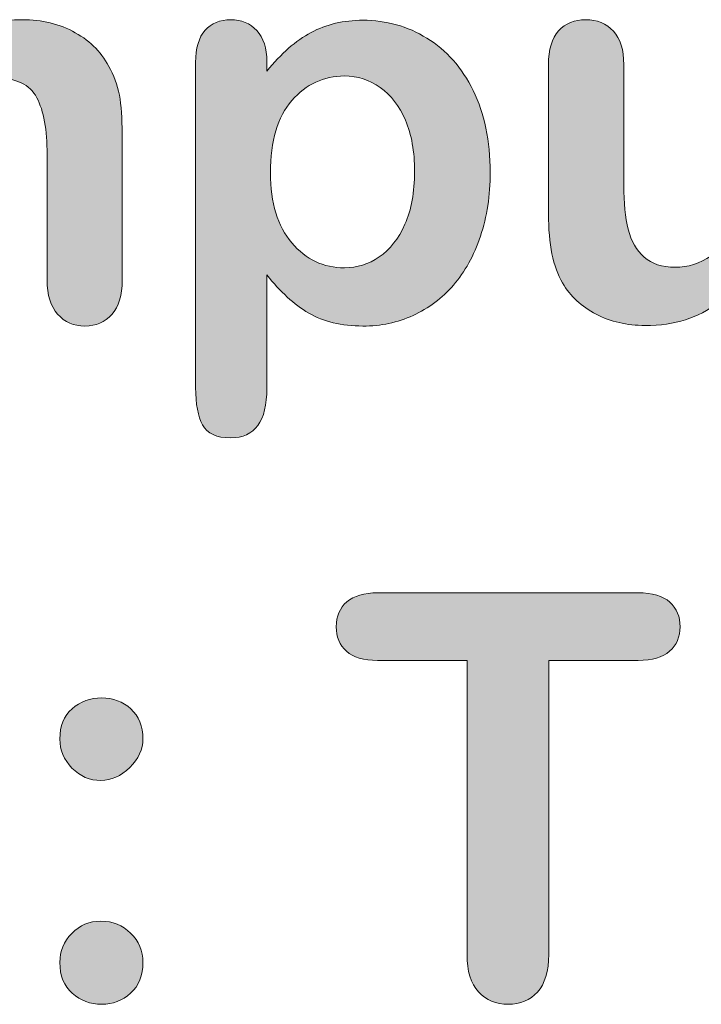
# Model space of a CAD drawing. Units: millimetres. Extents: x 0 to 483, y 0 to 304.
# Drawn here: x 40 to 42, y 51 to 55 of the extents above; entities that cross this region are included whole.
import ezdxf

# ---------------------------------------------------------------- set-up
doc = ezdxf.new("R2010")
doc.units = ezdxf.units.MM
doc.layers.add('Visible (ISO)', color=7, linetype='Continuous', lineweight=15)

msp = doc.modelspace()

# ---------------------------------------------------------------- hatches: boundary and pattern name
at = {"layer": 'Visible (ISO)', "true_color": 0xbababa}
h = msp.add_hatch(color=9, dxfattribs=at)
h.dxf.hatch_style = 1
edge = h.paths.add_edge_path()
edge.add_spline(control_points=[(39.4844, 54.6154), (39.5044, 54.6037), (39.5204, 54.5862), (39.5325, 54.5627), (39.5446, 54.5393), (39.5506, 54.5107), (39.5506, 54.477)], knot_values=[27, 27, 27, 27, 28, 28, 28, 29, 29, 29, 29], degree=3, periodic=0)
edge.add_spline(control_points=[(39.5506, 54.477), (39.5506, 54.477), (39.5506, 54.4428), (39.5506, 54.4428)], knot_values=[0, 0, 0, 0, 1, 1, 1, 1], degree=3, periodic=0)
edge.add_spline(control_points=[(39.5506, 54.4428), (39.6002, 54.5083), (39.6545, 54.5564), (39.7134, 54.587), (39.7723, 54.6177), (39.84, 54.633), (39.9165, 54.633), (39.9909, 54.633), (40.0574, 54.6168), (40.1159, 54.5844), (40.1745, 54.5521), (40.2182, 54.5062), (40.2472, 54.447)], knot_values=[1, 1, 1, 1, 2, 2, 2, 3, 3, 3, 4, 4, 4, 5, 5, 5, 5], degree=3, periodic=0)
edge.add_spline(control_points=[(40.2472, 54.447), (40.2658, 54.4125), (40.2778, 54.3753), (40.2834, 54.3354), (40.2889, 54.2954), (40.2916, 54.2444), (40.2916, 54.1824)], knot_values=[5, 5, 5, 5, 6, 6, 6, 7, 7, 7, 7], degree=3, periodic=0)
edge.add_spline(control_points=[(40.2916, 54.1824), (40.2916, 54.1824), (40.2916, 53.6574), (40.2916, 53.6574)], knot_values=[7, 7, 7, 7, 8, 8, 8, 8], degree=3, periodic=0)
edge.add_spline(control_points=[(40.2916, 53.6574), (40.2916, 53.6009), (40.2787, 53.5581), (40.2529, 53.5292), (40.227, 53.5003), (40.1934, 53.4858), (40.1521, 53.4858), (40.1101, 53.4858), (40.076, 53.5006), (40.0498, 53.5302)], knot_values=[8, 8, 8, 8, 9, 9, 9, 10, 10, 10, 11, 11, 11, 11], degree=3, periodic=0)
edge.add_spline(control_points=[(40.0498, 53.5302), (40.0236, 53.5599), (40.0105, 53.6022), (40.0105, 53.6574)], knot_values=[11, 11, 11, 11, 12, 12, 12, 12], degree=3, periodic=0)
edge.add_spline(control_points=[(40.0105, 53.6574), (40.0105, 53.6574), (40.0105, 54.1276), (40.0105, 54.1276)], knot_values=[12, 12, 12, 12, 13, 13, 13, 13], degree=3, periodic=0)
edge.add_spline(control_points=[(40.0105, 54.1276), (40.0105, 54.2206), (39.9976, 54.2918), (39.9717, 54.341), (39.9459, 54.3903), (39.8944, 54.4149), (39.8172, 54.4149), (39.7669, 54.4149), (39.7211, 54.4), (39.6798, 54.37), (39.6384, 54.34), (39.6081, 54.2988), (39.5888, 54.2465)], knot_values=[13, 13, 13, 13, 14, 14, 14, 15, 15, 15, 16, 16, 16, 17, 17, 17, 17], degree=3, periodic=0)
edge.add_spline(control_points=[(39.5888, 54.2465), (39.575, 54.2044), (39.5682, 54.1259), (39.5682, 54.0108)], knot_values=[17, 17, 17, 17, 18, 18, 18, 18], degree=3, periodic=0)
edge.add_spline(control_points=[(39.5682, 54.0108), (39.5682, 54.0108), (39.5682, 53.6574), (39.5682, 53.6574)], knot_values=[18, 18, 18, 18, 19, 19, 19, 19], degree=3, periodic=0)
edge.add_spline(control_points=[(39.5682, 53.6574), (39.5682, 53.6002), (39.5549, 53.5573), (39.5284, 53.5287)], knot_values=[19, 19, 19, 19, 20, 20, 20, 20], degree=3, periodic=0)
edge.add_spline(control_points=[(39.5284, 53.5287), (39.5018, 53.5001), (39.4676, 53.4858), (39.4255, 53.4858), (39.3849, 53.4858), (39.3515, 53.5006), (39.3253, 53.5302), (39.2991, 53.5599), (39.286, 53.6022), (39.286, 53.6574)], knot_values=[20, 20, 20, 20, 21, 21, 21, 22, 22, 22, 23, 23, 23, 23], degree=3, periodic=0)
edge.add_spline(control_points=[(39.286, 53.6574), (39.286, 53.6574), (39.286, 54.4728), (39.286, 54.4728)], knot_values=[23, 23, 23, 23, 24, 24, 24, 24], degree=3, periodic=0)
edge.add_spline(control_points=[(39.286, 54.4728), (39.286, 54.5266), (39.2977, 54.5667), (39.3211, 54.5932), (39.3446, 54.6197), (39.3766, 54.633), (39.4173, 54.633), (39.4421, 54.633), (39.4645, 54.6272), (39.4844, 54.6154)], knot_values=[24, 24, 24, 24, 25, 25, 25, 26, 26, 26, 27, 27, 27, 27], degree=3, periodic=0)
h = msp.add_hatch(color=9, dxfattribs=at)
h.dxf.hatch_style = 1
edge = h.paths.add_edge_path()
edge.add_spline(control_points=[(40.7955, 54.5922), (40.8206, 54.565), (40.8332, 54.5259), (40.8332, 54.4749)], knot_values=[20, 20, 20, 20, 21, 21, 21, 21], degree=3, periodic=0)
edge.add_spline(control_points=[(40.8332, 54.4749), (40.8332, 54.4749), (40.8332, 54.4408), (40.8332, 54.4408)], knot_values=[0, 0, 0, 0, 1, 1, 1, 1], degree=3, periodic=0)
edge.add_spline(control_points=[(40.8332, 54.4408), (40.8862, 54.5062), (40.9414, 54.5543), (40.9986, 54.585), (41.0557, 54.6156), (41.1205, 54.6309), (41.1929, 54.6309), (41.2797, 54.6309), (41.3596, 54.6086), (41.4326, 54.5638), (41.5057, 54.519), (41.5634, 54.4535), (41.6058, 54.3674)], knot_values=[1, 1, 1, 1, 2, 2, 2, 3, 3, 3, 4, 4, 4, 5, 5, 5, 5], degree=3, periodic=0)
edge.add_spline(control_points=[(41.6058, 54.3674), (41.6481, 54.2813), (41.6693, 54.1793), (41.6693, 54.0615), (41.6693, 53.9747), (41.6571, 53.8949), (41.6326, 53.8222)], knot_values=[5, 5, 5, 5, 6, 6, 6, 7, 7, 7, 7], degree=3, periodic=0)
edge.add_spline(control_points=[(41.6326, 53.8222), (41.6082, 53.7495), (41.5746, 53.6885), (41.5319, 53.6393), (41.4891, 53.59), (41.4387, 53.5521), (41.3804, 53.5256), (41.3222, 53.4991), (41.2597, 53.4858), (41.1929, 53.4858), (41.1122, 53.4858), (41.0446, 53.502), (40.9898, 53.5344), (40.935, 53.5668), (40.8828, 53.6143), (40.8332, 53.677)], knot_values=[7, 7, 7, 7, 8, 8, 8, 9, 9, 9, 10, 10, 10, 11, 11, 11, 12, 12, 12, 12], degree=3, periodic=0)
edge.add_spline(control_points=[(40.8332, 53.677), (40.8332, 53.677), (40.8332, 53.2533), (40.8332, 53.2533)], knot_values=[12, 12, 12, 12, 13, 13, 13, 13], degree=3, periodic=0)
edge.add_spline(control_points=[(40.8332, 53.2533), (40.8332, 53.1292), (40.7881, 53.0672), (40.6978, 53.0672), (40.6447, 53.0672), (40.6096, 53.0832), (40.5924, 53.1153)], knot_values=[13, 13, 13, 13, 14, 14, 14, 15, 15, 15, 15], degree=3, periodic=0)
edge.add_spline(control_points=[(40.5924, 53.1153), (40.5752, 53.1473), (40.5665, 53.194), (40.5665, 53.2553)], knot_values=[15, 15, 15, 15, 16, 16, 16, 16], degree=3, periodic=0)
edge.add_spline(control_points=[(40.5665, 53.2553), (40.5665, 53.2553), (40.5665, 54.4728), (40.5665, 54.4728)], knot_values=[16, 16, 16, 16, 17, 17, 17, 17], degree=3, periodic=0)
edge.add_spline(control_points=[(40.5665, 54.4728), (40.5665, 54.5266), (40.5783, 54.5667), (40.6017, 54.5932)], knot_values=[17, 17, 17, 17, 18, 18, 18, 18], degree=3, periodic=0)
edge.add_spline(control_points=[(40.6017, 54.5932), (40.6251, 54.6197), (40.6572, 54.633), (40.6978, 54.633), (40.7378, 54.633), (40.7703, 54.6194), (40.7955, 54.5922)], knot_values=[18, 18, 18, 18, 19, 19, 19, 20, 20, 20, 20], degree=3, periodic=0)
edge = h.paths.add_edge_path(flags=16)
edge.add_spline(control_points=[(41.35, 53.8672), (41.3741, 53.9216), (41.3861, 53.9874), (41.3861, 54.0646)], knot_values=[9, 9, 9, 9, 10, 10, 10, 10], degree=3, periodic=0)
edge.add_spline(control_points=[(41.3861, 54.0646), (41.3861, 54.139), (41.3748, 54.2029), (41.352, 54.2563), (41.3293, 54.3097), (41.2978, 54.3507), (41.2575, 54.3793), (41.2172, 54.4079), (41.1725, 54.4222), (41.1236, 54.4222), (41.0458, 54.4222), (40.9801, 54.3915), (40.9267, 54.3302), (40.8733, 54.2689), (40.8466, 54.1786), (40.8466, 54.0594), (40.8466, 53.9471), (40.8732, 53.8598), (40.9262, 53.7974), (40.9793, 53.735), (41.0451, 53.7039), (41.1236, 53.7039), (41.1705, 53.7039), (41.2139, 53.7175), (41.2538, 53.7447)], knot_values=[0, 0, 0, 0, 1, 1, 1, 2, 2, 2, 3, 3, 3, 4, 4, 4, 5, 5, 5, 6, 6, 6, 7, 7, 7, 8, 8, 8, 8], degree=3, periodic=0)
edge.add_spline(control_points=[(41.2538, 53.7447), (41.2938, 53.7719), (41.3258, 53.8127), (41.35, 53.8672)], knot_values=[8, 8, 8, 8, 9, 9, 9, 9], degree=3, periodic=0)
h = msp.add_hatch(color=9, dxfattribs=at)
h.dxf.hatch_style = 1
edge = h.paths.add_edge_path()
edge.add_spline(control_points=[(42.6662, 53.5277), (42.641, 53.5556), (42.6284, 53.5947), (42.6284, 53.645)], knot_values=[28, 28, 28, 28, 29, 29, 29, 29], degree=3, periodic=0)
edge.add_spline(control_points=[(42.6284, 53.645), (42.6284, 53.645), (42.6284, 53.6811), (42.6284, 53.6811)], knot_values=[0, 0, 0, 0, 1, 1, 1, 1], degree=3, periodic=0)
edge.add_spline(control_points=[(42.6284, 53.6811), (42.5947, 53.6384), (42.5592, 53.6026), (42.522, 53.5736)], knot_values=[1, 1, 1, 1, 2, 2, 2, 2], degree=3, periodic=0)
edge.add_spline(control_points=[(42.522, 53.5736), (42.4848, 53.5447), (42.4441, 53.5232), (42.4, 53.5091), (42.3559, 53.4949), (42.3056, 53.4879), (42.2491, 53.4879), (42.1809, 53.4879), (42.1198, 53.502), (42.0657, 53.5302)], knot_values=[2, 2, 2, 2, 3, 3, 3, 4, 4, 4, 5, 5, 5, 5], degree=3, periodic=0)
edge.add_spline(control_points=[(42.0657, 53.5302), (42.0116, 53.5585), (41.9697, 53.5974), (41.9401, 53.647)], knot_values=[5, 5, 5, 5, 6, 6, 6, 6], degree=3, periodic=0)
edge.add_spline(control_points=[(41.9401, 53.647), (41.905, 53.707), (41.8874, 53.7931), (41.8874, 53.9054)], knot_values=[6, 6, 6, 6, 7, 7, 7, 7], degree=3, periodic=0)
edge.add_spline(control_points=[(41.8874, 53.9054), (41.8874, 53.9054), (41.8874, 54.4645), (41.8874, 54.4645)], knot_values=[7, 7, 7, 7, 8, 8, 8, 8], degree=3, periodic=0)
edge.add_spline(control_points=[(41.8874, 54.4645), (41.8874, 54.521), (41.9001, 54.5633), (41.9256, 54.5912), (41.9511, 54.6191), (41.9849, 54.633), (42.0269, 54.633), (42.0696, 54.633), (42.1041, 54.6189), (42.1303, 54.5906), (42.1565, 54.5624), (42.1695, 54.5204), (42.1695, 54.4645)], knot_values=[8, 8, 8, 8, 9, 9, 9, 10, 10, 10, 11, 11, 11, 12, 12, 12, 12], degree=3, periodic=0)
edge.add_spline(control_points=[(42.1695, 54.4645), (42.1695, 54.4645), (42.1695, 54.0129), (42.1695, 54.0129)], knot_values=[12, 12, 12, 12, 13, 13, 13, 13], degree=3, periodic=0)
edge.add_spline(control_points=[(42.1695, 54.0129), (42.1695, 53.9474), (42.1751, 53.8925), (42.1861, 53.848), (42.1971, 53.8036), (42.2169, 53.7688), (42.2455, 53.7437), (42.2741, 53.7185), (42.3129, 53.7059), (42.3618, 53.7059), (42.4093, 53.7059), (42.4541, 53.7201), (42.4961, 53.7483), (42.5382, 53.7766), (42.5688, 53.8134), (42.5881, 53.8589)], knot_values=[13, 13, 13, 13, 14, 14, 14, 15, 15, 15, 16, 16, 16, 17, 17, 17, 18, 18, 18, 18], degree=3, periodic=0)
edge.add_spline(control_points=[(42.5881, 53.8589), (42.604, 53.8989), (42.6119, 53.9864), (42.6119, 54.1214)], knot_values=[18, 18, 18, 18, 19, 19, 19, 19], degree=3, periodic=0)
edge.add_spline(control_points=[(42.6119, 54.1214), (42.6119, 54.1214), (42.6119, 54.4645), (42.6119, 54.4645)], knot_values=[19, 19, 19, 19, 20, 20, 20, 20], degree=3, periodic=0)
edge.add_spline(control_points=[(42.6119, 54.4645), (42.6119, 54.5204), (42.625, 54.5624), (42.6512, 54.5906)], knot_values=[20, 20, 20, 20, 21, 21, 21, 21], degree=3, periodic=0)
edge.add_spline(control_points=[(42.6512, 54.5906), (42.6774, 54.6189), (42.7115, 54.633), (42.7535, 54.633), (42.7955, 54.633), (42.8293, 54.6191), (42.8548, 54.5912), (42.8803, 54.5633), (42.893, 54.521), (42.893, 54.4645)], knot_values=[21, 21, 21, 21, 22, 22, 22, 23, 23, 23, 24, 24, 24, 24], degree=3, periodic=0)
edge.add_spline(control_points=[(42.893, 54.4645), (42.893, 54.4645), (42.893, 53.647), (42.893, 53.647)], knot_values=[24, 24, 24, 24, 25, 25, 25, 25], degree=3, periodic=0)
edge.add_spline(control_points=[(42.893, 53.647), (42.893, 53.5933), (42.8808, 53.553), (42.8563, 53.5261)], knot_values=[25, 25, 25, 25, 26, 26, 26, 26], degree=3, periodic=0)
edge.add_spline(control_points=[(42.8563, 53.5261), (42.8319, 53.4992), (42.8003, 53.4858), (42.7618, 53.4858), (42.7232, 53.4858), (42.6913, 53.4997), (42.6662, 53.5277)], knot_values=[26, 26, 26, 26, 27, 27, 27, 28, 28, 28, 28], degree=3, periodic=0)
h = msp.add_hatch(color=9, dxfattribs=at)
h.dxf.hatch_style = 1
edge = h.paths.add_edge_path()
edge.add_spline(control_points=[(42.3411, 52.2683), (42.3149, 52.2452), (42.2757, 52.2337), (42.2233, 52.2337)], knot_values=[16, 16, 16, 16, 17, 17, 17, 17], degree=3, periodic=0)
edge.add_spline(control_points=[(42.2233, 52.2337), (42.2233, 52.2337), (41.8884, 52.2337), (41.8884, 52.2337)], knot_values=[0, 0, 0, 0, 1, 1, 1, 1], degree=3, periodic=0)
edge.add_spline(control_points=[(41.8884, 52.2337), (41.8884, 52.2337), (41.8884, 51.133), (41.8884, 51.133)], knot_values=[1, 1, 1, 1, 2, 2, 2, 2], degree=3, periodic=0)
edge.add_spline(control_points=[(41.8884, 51.133), (41.8884, 51.0696), (41.8743, 51.0226), (41.8461, 50.9919), (41.8178, 50.9612), (41.7813, 50.9459), (41.7365, 50.9459), (41.691, 50.9459), (41.654, 50.9614), (41.6254, 50.9924)], knot_values=[2, 2, 2, 2, 3, 3, 3, 4, 4, 4, 5, 5, 5, 5], degree=3, periodic=0)
edge.add_spline(control_points=[(41.6254, 50.9924), (41.5968, 51.0234), (41.5825, 51.0703), (41.5825, 51.133)], knot_values=[5, 5, 5, 5, 6, 6, 6, 6], degree=3, periodic=0)
edge.add_spline(control_points=[(41.5825, 51.133), (41.5825, 51.133), (41.5825, 52.2337), (41.5825, 52.2337)], knot_values=[6, 6, 6, 6, 7, 7, 7, 7], degree=3, periodic=0)
edge.add_spline(control_points=[(41.5825, 52.2337), (41.5825, 52.2337), (41.2476, 52.2337), (41.2476, 52.2337)], knot_values=[7, 7, 7, 7, 8, 8, 8, 8], degree=3, periodic=0)
edge.add_spline(control_points=[(41.2476, 52.2337), (41.1953, 52.2337), (41.1563, 52.2452), (41.1309, 52.2683), (41.1054, 52.2914), (41.0926, 52.3219), (41.0926, 52.3598), (41.0926, 52.399), (41.1059, 52.43), (41.1324, 52.4528)], knot_values=[8, 8, 8, 8, 9, 9, 9, 10, 10, 10, 11, 11, 11, 11], degree=3, periodic=0)
edge.add_spline(control_points=[(41.1324, 52.4528), (41.1589, 52.4755), (41.1973, 52.4869), (41.2476, 52.4869)], knot_values=[11, 11, 11, 11, 12, 12, 12, 12], degree=3, periodic=0)
edge.add_spline(control_points=[(41.2476, 52.4869), (41.2476, 52.4869), (42.2233, 52.4869), (42.2233, 52.4869)], knot_values=[12, 12, 12, 12, 13, 13, 13, 13], degree=3, periodic=0)
edge.add_spline(control_points=[(42.2233, 52.4869), (42.2763, 52.4869), (42.3158, 52.4752), (42.3416, 52.4518), (42.3675, 52.4283), (42.3804, 52.3977), (42.3804, 52.3598), (42.3804, 52.3219), (42.3673, 52.2914), (42.3411, 52.2683)], knot_values=[13, 13, 13, 13, 14, 14, 14, 15, 15, 15, 16, 16, 16, 16], degree=3, periodic=0)
h = msp.add_hatch(color=9, dxfattribs=at)
h.dxf.hatch_style = 1
edge = h.paths.add_edge_path()
edge.add_spline(control_points=[(40.058, 51.9391), (40.058, 51.988), (40.0734, 52.0259), (40.104, 52.0528), (40.1347, 52.0797), (40.1717, 52.0931), (40.2151, 52.0931), (40.2572, 52.0931), (40.2933, 52.0795), (40.3237, 52.0523), (40.354, 52.0251), (40.3691, 51.9874), (40.3691, 51.9391), (40.3691, 51.9005), (40.3526, 51.8651), (40.3195, 51.8327), (40.2865, 51.8003), (40.2506, 51.7841), (40.212, 51.7841), (40.17, 51.7841), (40.1338, 51.7996), (40.1035, 51.8306), (40.0732, 51.8616), (40.058, 51.8978), (40.058, 51.9391)], knot_values=[0, 0, 0, 0, 1, 1, 1, 2, 2, 2, 3, 3, 3, 4, 4, 4, 5, 5, 5, 6, 6, 6, 7, 7, 7, 8, 8, 8, 8], degree=3, periodic=0)
h = msp.add_hatch(color=9, dxfattribs=at)
h.dxf.hatch_style = 1
edge = h.paths.add_edge_path()
edge.add_spline(control_points=[(40.1025, 51.2115), (40.1321, 51.2418), (40.1686, 51.257), (40.212, 51.257), (40.2555, 51.257), (40.2925, 51.242), (40.3231, 51.212), (40.3538, 51.1821), (40.3691, 51.1457), (40.3691, 51.103), (40.3691, 51.0541), (40.3538, 51.0157), (40.3231, 50.9878), (40.2925, 50.9599), (40.2565, 50.9459), (40.2151, 50.9459)], knot_values=[3, 3, 3, 3, 4, 4, 4, 5, 5, 5, 6, 6, 6, 7, 7, 7, 8, 8, 8, 8], degree=3, periodic=0)
edge.add_spline(control_points=[(40.2151, 50.9459), (40.1724, 50.9459), (40.1356, 50.9597), (40.1046, 50.9872), (40.0736, 51.0148), (40.058, 51.0534), (40.058, 51.103), (40.058, 51.145), (40.0729, 51.1812), (40.1025, 51.2115)], knot_values=[0, 0, 0, 0, 1, 1, 1, 2, 2, 2, 3, 3, 3, 3], degree=3, periodic=0)

# ---------------------------------------------------------------- linework, layer by layer
at = {"layer": 'Visible (ISO)'}
for points, knots in [([(39.5506, 54.4428), (39.6002, 54.5083), (39.6545, 54.5564), (39.7134, 54.587), (39.7723, 54.6177), (39.84, 54.633), (39.9165, 54.633), (39.9909, 54.633), (40.0574, 54.6168), (40.1159, 54.5844), (40.1745, 54.5521), (40.2182, 54.5062), (40.2472, 54.447)], [1, 1, 1, 1, 2, 2, 2, 3, 3, 3, 4, 4, 4, 5, 5, 5, 5]), ([(40.6017, 54.5932), (40.6251, 54.6197), (40.6572, 54.633), (40.6978, 54.633), (40.7378, 54.633), (40.7703, 54.6194), (40.7955, 54.5922)], [18, 18, 18, 18, 19, 19, 19, 20, 20, 20, 20]), ([(40.8332, 54.4408), (40.8862, 54.5062), (40.9414, 54.5543), (40.9986, 54.585), (41.0557, 54.6156), (41.1205, 54.6309), (41.1929, 54.6309), (41.2797, 54.6309), (41.3596, 54.6086), (41.4326, 54.5638), (41.5057, 54.519), (41.5634, 54.4535), (41.6058, 54.3674)], [1, 1, 1, 1, 2, 2, 2, 3, 3, 3, 4, 4, 4, 5, 5, 5, 5]), ([(41.8874, 54.4645), (41.8874, 54.521), (41.9001, 54.5633), (41.9256, 54.5912), (41.9511, 54.6191), (41.9849, 54.633), (42.0269, 54.633), (42.0696, 54.633), (42.1041, 54.6189), (42.1303, 54.5906), (42.1565, 54.5624), (42.1695, 54.5204), (42.1695, 54.4645)], [8, 8, 8, 8, 9, 9, 9, 10, 10, 10, 11, 11, 11, 12, 12, 12, 12]), ([(40.2472, 54.447), (40.2658, 54.4125), (40.2778, 54.3753), (40.2834, 54.3354), (40.2889, 54.2954), (40.2916, 54.2444), (40.2916, 54.1824)], [5, 5, 5, 5, 6, 6, 6, 7, 7, 7, 7]), ([(41.3861, 54.0646), (41.3861, 54.139), (41.3748, 54.2029), (41.352, 54.2563), (41.3293, 54.3097), (41.2978, 54.3507), (41.2575, 54.3793), (41.2172, 54.4079), (41.1725, 54.4222), (41.1236, 54.4222), (41.0458, 54.4222), (40.9801, 54.3915), (40.9267, 54.3302), (40.8733, 54.2689), (40.8466, 54.1786), (40.8466, 54.0594), (40.8466, 53.9471), (40.8732, 53.8598), (40.9262, 53.7974), (40.9793, 53.735), (41.0451, 53.7039), (41.1236, 53.7039), (41.1705, 53.7039), (41.2139, 53.7175), (41.2538, 53.7447)], [0, 0, 0, 0, 1, 1, 1, 2, 2, 2, 3, 3, 3, 4, 4, 4, 5, 5, 5, 6, 6, 6, 7, 7, 7, 8, 8, 8, 8]), ([(40.0105, 54.1276), (40.0105, 54.2206), (39.9976, 54.2918), (39.9717, 54.341), (39.9459, 54.3903), (39.8944, 54.4149), (39.8172, 54.4149), (39.7669, 54.4149), (39.7211, 54.4), (39.6798, 54.37), (39.6384, 54.34), (39.6081, 54.2988), (39.5888, 54.2465)], [13, 13, 13, 13, 14, 14, 14, 15, 15, 15, 16, 16, 16, 17, 17, 17, 17]), ([(41.6058, 54.3674), (41.6481, 54.2813), (41.6693, 54.1793), (41.6693, 54.0615), (41.6693, 53.9747), (41.6571, 53.8949), (41.6326, 53.8222)], [5, 5, 5, 5, 6, 6, 6, 7, 7, 7, 7]), ([(42.1695, 54.0129), (42.1695, 53.9474), (42.1751, 53.8925), (42.1861, 53.848), (42.1971, 53.8036), (42.2169, 53.7688), (42.2455, 53.7437), (42.2741, 53.7185), (42.3129, 53.7059), (42.3618, 53.7059), (42.4093, 53.7059), (42.4541, 53.7201), (42.4961, 53.7483), (42.5382, 53.7766), (42.5688, 53.8134), (42.5881, 53.8589)], [13, 13, 13, 13, 14, 14, 14, 15, 15, 15, 16, 16, 16, 17, 17, 17, 18, 18, 18, 18]), ([(41.6326, 53.8222), (41.6082, 53.7495), (41.5746, 53.6885), (41.5319, 53.6393), (41.4891, 53.59), (41.4387, 53.5521), (41.3804, 53.5256), (41.3222, 53.4991), (41.2597, 53.4858), (41.1929, 53.4858), (41.1122, 53.4858), (41.0446, 53.502), (40.9898, 53.5344), (40.935, 53.5668), (40.8828, 53.6143), (40.8332, 53.677)], [7, 7, 7, 7, 8, 8, 8, 9, 9, 9, 10, 10, 10, 11, 11, 11, 12, 12, 12, 12]), ([(40.2916, 53.6574), (40.2916, 53.6009), (40.2787, 53.5581), (40.2529, 53.5292), (40.227, 53.5003), (40.1934, 53.4858), (40.1521, 53.4858), (40.1101, 53.4858), (40.076, 53.5006), (40.0498, 53.5302)], [8, 8, 8, 8, 9, 9, 9, 10, 10, 10, 11, 11, 11, 11]), ([(42.522, 53.5736), (42.4848, 53.5447), (42.4441, 53.5232), (42.4, 53.5091), (42.3559, 53.4949), (42.3056, 53.4879), (42.2491, 53.4879), (42.1809, 53.4879), (42.1198, 53.502), (42.0657, 53.5302)], [2, 2, 2, 2, 3, 3, 3, 4, 4, 4, 5, 5, 5, 5]), ([(40.8332, 53.2533), (40.8332, 53.1292), (40.7881, 53.0672), (40.6978, 53.0672), (40.6447, 53.0672), (40.6096, 53.0832), (40.5924, 53.1153)], [13, 13, 13, 13, 14, 14, 14, 15, 15, 15, 15]), ([(42.2233, 52.4869), (42.2763, 52.4869), (42.3158, 52.4752), (42.3416, 52.4518), (42.3675, 52.4283), (42.3804, 52.3977), (42.3804, 52.3598), (42.3804, 52.3219), (42.3673, 52.2914), (42.3411, 52.2683)], [13, 13, 13, 13, 14, 14, 14, 15, 15, 15, 16, 16, 16, 16]), ([(41.2476, 52.2337), (41.1953, 52.2337), (41.1563, 52.2452), (41.1309, 52.2683), (41.1054, 52.2914), (41.0926, 52.3219), (41.0926, 52.3598), (41.0926, 52.399), (41.1059, 52.43), (41.1324, 52.4528)], [8, 8, 8, 8, 9, 9, 9, 10, 10, 10, 11, 11, 11, 11]), ([(40.058, 51.9391), (40.058, 51.988), (40.0734, 52.0259), (40.104, 52.0528), (40.1347, 52.0797), (40.1717, 52.0931), (40.2151, 52.0931), (40.2572, 52.0931), (40.2933, 52.0795), (40.3237, 52.0523), (40.354, 52.0251), (40.3691, 51.9874), (40.3691, 51.9391), (40.3691, 51.9005), (40.3526, 51.8651), (40.3195, 51.8327), (40.2865, 51.8003), (40.2506, 51.7841), (40.212, 51.7841), (40.17, 51.7841), (40.1338, 51.7996), (40.1035, 51.8306), (40.0732, 51.8616), (40.058, 51.8978), (40.058, 51.9391)], [0, 0, 0, 0, 1, 1, 1, 2, 2, 2, 3, 3, 3, 4, 4, 4, 5, 5, 5, 6, 6, 6, 7, 7, 7, 8, 8, 8, 8]), ([(40.1025, 51.2115), (40.1321, 51.2418), (40.1686, 51.257), (40.212, 51.257), (40.2555, 51.257), (40.2925, 51.242), (40.3231, 51.212), (40.3538, 51.1821), (40.3691, 51.1457), (40.3691, 51.103), (40.3691, 51.0541), (40.3538, 51.0157), (40.3231, 50.9878), (40.2925, 50.9599), (40.2565, 50.9459), (40.2151, 50.9459)], [3, 3, 3, 3, 4, 4, 4, 5, 5, 5, 6, 6, 6, 7, 7, 7, 8, 8, 8, 8]), ([(40.2151, 50.9459), (40.1724, 50.9459), (40.1356, 50.9597), (40.1046, 50.9872), (40.0736, 51.0148), (40.058, 51.0534), (40.058, 51.103), (40.058, 51.145), (40.0729, 51.1812), (40.1025, 51.2115)], [0, 0, 0, 0, 1, 1, 1, 2, 2, 2, 3, 3, 3, 3]), ([(41.8884, 51.133), (41.8884, 51.0696), (41.8743, 51.0226), (41.8461, 50.9919), (41.8178, 50.9612), (41.7813, 50.9459), (41.7365, 50.9459), (41.691, 50.9459), (41.654, 50.9614), (41.6254, 50.9924)], [2, 2, 2, 2, 3, 3, 3, 4, 4, 4, 5, 5, 5, 5])]:
    msp.add_open_spline(points, degree=3, knots=knots, dxfattribs=at)
for points in [[(40.5665, 54.4728), (40.5665, 54.5266), (40.5783, 54.5667), (40.6017, 54.5932)], [(40.7955, 54.5922), (40.8206, 54.565), (40.8332, 54.5259), (40.8332, 54.4749)], [(40.5665, 53.2553), (40.5665, 53.2553), (40.5665, 54.4728), (40.5665, 54.4728)], [(40.8332, 54.4749), (40.8332, 54.4749), (40.8332, 54.4408), (40.8332, 54.4408)], [(41.8874, 53.9054), (41.8874, 53.9054), (41.8874, 54.4645), (41.8874, 54.4645)], [(42.1695, 54.4645), (42.1695, 54.4645), (42.1695, 54.0129), (42.1695, 54.0129)], [(40.2916, 54.1824), (40.2916, 54.1824), (40.2916, 53.6574), (40.2916, 53.6574)], [(40.0105, 53.6574), (40.0105, 53.6574), (40.0105, 54.1276), (40.0105, 54.1276)], [(41.35, 53.8672), (41.3741, 53.9216), (41.3861, 53.9874), (41.3861, 54.0646)], [(41.9401, 53.647), (41.905, 53.707), (41.8874, 53.7931), (41.8874, 53.9054)], [(41.2538, 53.7447), (41.2938, 53.7719), (41.3258, 53.8127), (41.35, 53.8672)], [(40.0498, 53.5302), (40.0236, 53.5599), (40.0105, 53.6022), (40.0105, 53.6574)], [(40.8332, 53.677), (40.8332, 53.677), (40.8332, 53.2533), (40.8332, 53.2533)], [(42.0657, 53.5302), (42.0116, 53.5585), (41.9697, 53.5974), (41.9401, 53.647)], [(40.5924, 53.1153), (40.5752, 53.1473), (40.5665, 53.194), (40.5665, 53.2553)], [(41.1324, 52.4528), (41.1589, 52.4755), (41.1973, 52.4869), (41.2476, 52.4869)], [(41.2476, 52.4869), (41.2476, 52.4869), (42.2233, 52.4869), (42.2233, 52.4869)], [(42.3411, 52.2683), (42.3149, 52.2452), (42.2757, 52.2337), (42.2233, 52.2337)], [(41.5825, 52.2337), (41.5825, 52.2337), (41.2476, 52.2337), (41.2476, 52.2337)], [(41.5825, 51.133), (41.5825, 51.133), (41.5825, 52.2337), (41.5825, 52.2337)], [(42.2233, 52.2337), (42.2233, 52.2337), (41.8884, 52.2337), (41.8884, 52.2337)], [(41.8884, 52.2337), (41.8884, 52.2337), (41.8884, 51.133), (41.8884, 51.133)], [(41.6254, 50.9924), (41.5968, 51.0234), (41.5825, 51.0703), (41.5825, 51.133)]]:
    msp.add_open_spline(points, degree=3, dxfattribs=at)

doc.saveas('drawing.dxf')
